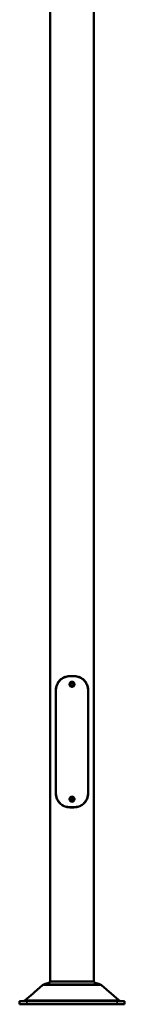
# Model space of a CAD drawing. Units: millimetres. Extents: x 700 to 11961, y 1655 to 7868.
# Drawn here: x 8995 to 9315, y 1655 to 4655 of the extents above; entities that cross this region are included whole.
import ezdxf

# ---------------------------------------------------------------- set-up
doc = ezdxf.new("R2010")
doc.units = ezdxf.units.MM
doc.header["$LTSCALE"] = 20
doc.layers.add('Widoczne (ISO)', color=7, linetype='Continuous', lineweight=50)
doc.layers.add('Widoczne wąskie (ISO)', color=7, linetype='Continuous', lineweight=35)

msp = doc.modelspace()

# ---------------------------------------------------------------- linework, layer by layer
at = {"layer": 'Widoczne (ISO)'}
for p, q in [((9087.9, 1724), (9087.9, 7650.8)), ((9222.1, 7650.8), (9222.1, 1724)), ((9158, 2654.8), (9152, 2654.8)), ((9152, 2654.5), (9158, 2654.5)), ((9105.1, 2302.3), (9105.1, 2607.3)), ((9105.4, 2607.4), (9105.4, 2302.2)), ((9204.6, 2302.2), (9204.6, 2607.4)), ((9204.9, 2607.3), (9204.9, 2302.3)), ((9158, 2255.1), (9152, 2255.1)), ((9152, 2254.8), (9158, 2254.8)), ((9065.3, 1712.9), (9040.9, 1692.2)), ((9084, 1718.8), (9081.5, 1718.8)), ((9226.6, 1715.6), (9083.4, 1715.6)), ((9088.2, 1724), (9221.8, 1724)), ((9228.5, 1718.8), (9226, 1718.8)), ((9244.7, 1712.9), (9298.5, 1667.2)), ((9035.9, 1687.9), (9011.5, 1667.2)), ((8995, 1664.8), (9017, 1664.8)), ((8995, 1654.8), (8995, 1664.8)), ((8995, 1654.8), (9017, 1654.8)), ((9293, 1664.8), (9017, 1664.8)), ((9293, 1654.8), (9017, 1654.8)), ((9293, 1664.8), (9315, 1664.8)), ((9293, 1654.8), (9315, 1654.8)), ((9315, 1654.8), (9315, 1664.8))]:
    msp.add_line(p, q, dxfattribs=at)
for centre, radius in [((9155, 2629.8), 4.25), ((9155, 2279.8), 4.25), ((9155, 2279.8), 3.32)]:
    msp.add_circle(centre, radius, dxfattribs=at)
for centre, radius, start, end in [((9081.5, 1693.8), 25, 90, 130.3092), ((9228.5, 1693.8), 25, 49.6908, 90), ((9005, 1674.8), 10, 270, 310.3092), ((9305, 1674.8), 10, 229.6908, 270)]:
    msp.add_arc(centre, radius, start, end, dxfattribs=at)
for centre, major_axis, start_param, end_param in [((9155.4, 2607.3), (-60.7, 0), 4.71863, 4.854348), ((9154.6, 2607.3), (60.7, 0), 1.428837, 1.564555), ((9155.4, 2302.3), (-60.7, 0), 1.428837, 1.564555), ((9154.6, 2302.3), (60.7, 0), 4.71863, 4.854348)]:
    msp.add_ellipse(centre, major_axis=major_axis, ratio=0.781935, start_param=start_param, end_param=end_param, dxfattribs=at)
for points, knots in [([(9152, 2654.8), (9151.3, 2654.8), (9150.6, 2654.8), (9147.9, 2654.7), (9145.8, 2654.6), (9141.6, 2654), (9139.4, 2653.6), (9135.3, 2652.5), (9133.3, 2651.9), (9129.4, 2650.3), (9127.6, 2649.4), (9124.3, 2647.5), (9122.7, 2646.4), (9119.7, 2643.9), (9118.2, 2642.5), (9115.6, 2639.5), (9114.3, 2637.9), (9112.1, 2634.6), (9111.2, 2632.9), (9109.5, 2629.5), (9108.8, 2627.7), (9107.4, 2623.8), (9106.9, 2621.8), (9106, 2617.6), (9105.7, 2615.5), (9105.2, 2611.3), (9105.1, 2609.3), (9105.1, 2607.3)], [3.574538, 3.574538, 3.574538, 3.574538, 3.780195, 3.780195, 4.389727, 4.389727, 4.999259, 4.999259, 5.608791, 5.608791, 6.218323, 6.218323, 6.809875, 6.809875, 7.401426, 7.401426, 7.992977, 7.992977, 8.584528, 8.584528, 9.178601, 9.178601, 9.772673, 9.772673, 10.366745, 10.366745, 10.960817, 10.960817, 10.960817, 10.960817]), ([(9105.4, 2607.4), (9105.4, 2609.6), (9105.6, 2611.8), (9106.1, 2616.4), (9106.5, 2618.7), (9107.6, 2623.2), (9108.3, 2625.4), (9109.9, 2629.6), (9110.8, 2631.6), (9112.9, 2635.2), (9114, 2637), (9116.7, 2640.5), (9118.3, 2642.1), (9121.5, 2645.1), (9123.3, 2646.4), (9127, 2648.8), (9128.9, 2649.7), (9133, 2651.5), (9135.2, 2652.2), (9139.9, 2653.4), (9142.4, 2653.8), (9147.3, 2654.4), (9149.7, 2654.5), (9152, 2654.5)], [13.876179, 13.876179, 13.876179, 13.876179, 14.530584, 14.530584, 15.184989, 15.184989, 15.839394, 15.839394, 16.493799, 16.493799, 17.150589, 17.150589, 17.80738, 17.80738, 18.464171, 18.464171, 19.120961, 19.120961, 19.828099, 19.828099, 20.535236, 20.535236, 21.201102, 21.201102, 21.201102, 21.201102]), ([(9204.9, 2607.3), (9204.9, 2609.3), (9204.8, 2611.3), (9204.3, 2615.5), (9204, 2617.6), (9203.1, 2621.7), (9202.6, 2623.8), (9201.2, 2627.6), (9200.5, 2629.5), (9198.8, 2632.9), (9197.9, 2634.6), (9195.7, 2637.9), (9194.5, 2639.5), (9191.8, 2642.5), (9190.3, 2643.9), (9187.3, 2646.3), (9185.7, 2647.4), (9182.4, 2649.4), (9180.6, 2650.3), (9176.8, 2651.9), (9174.8, 2652.5), (9170.7, 2653.6), (9168.5, 2654), (9164.3, 2654.5), (9162.2, 2654.7), (9159.4, 2654.8), (9158.7, 2654.8), (9158, 2654.8)], [10.934132, 10.934132, 10.934132, 10.934132, 11.527336, 11.527336, 12.12054, 12.12054, 12.713744, 12.713744, 13.306949, 13.306949, 13.8976, 13.8976, 14.48825, 14.48825, 15.078901, 15.078901, 15.669552, 15.669552, 16.278026, 16.278026, 16.8865, 16.8865, 17.494974, 17.494974, 18.103448, 18.103448, 18.320616, 18.320616, 18.320616, 18.320616]), ([(9158, 2654.5), (9160.3, 2654.5), (9162.7, 2654.4), (9167.6, 2653.8), (9170.1, 2653.4), (9174.8, 2652.2), (9177, 2651.5), (9181, 2649.7), (9183, 2648.8), (9186.7, 2646.4), (9188.5, 2645.1), (9191.7, 2642.1), (9193.3, 2640.5), (9195.9, 2637), (9197.1, 2635.2), (9199.2, 2631.6), (9200.1, 2629.6), (9201.7, 2625.4), (9202.4, 2623.2), (9203.5, 2618.7), (9203.9, 2616.4), (9204.4, 2611.8), (9204.6, 2609.6), (9204.6, 2607.4)], [6.551256, 6.551256, 6.551256, 6.551256, 7.217122, 7.217122, 7.924259, 7.924259, 8.631396, 8.631396, 9.288187, 9.288187, 9.944977, 9.944977, 10.601768, 10.601768, 11.258559, 11.258559, 11.912964, 11.912964, 12.567369, 12.567369, 13.221774, 13.221774, 13.876179, 13.876179, 13.876179, 13.876179]), ([(9162.4, 2629.8), (9162.4, 2628.9), (9162.2, 2627.8), (9161.5, 2626), (9160.9, 2625.1), (9159.6, 2623.7), (9158.8, 2623.1), (9157, 2622.3), (9155.9, 2622.1), (9154, 2622.1), (9153, 2622.3), (9151.2, 2623.1), (9150.4, 2623.7), (9149.1, 2625.1), (9148.5, 2626), (9147.8, 2627.8), (9147.6, 2628.9), (9147.6, 2630.7), (9147.8, 2631.7), (9148.5, 2633.6), (9149.1, 2634.5), (9150.4, 2635.9), (9151.2, 2636.5), (9153, 2637.3), (9154, 2637.5), (9155.9, 2637.5), (9157, 2637.3), (9158.8, 2636.5), (9159.6, 2635.9), (9160.9, 2634.5), (9161.5, 2633.6), (9162.2, 2631.7), (9162.4, 2630.7), (9162.4, 2629.8)], [0, 0, 0, 0, 0.28249, 0.28249, 0.56498, 0.56498, 0.850417, 0.850417, 1.135853, 1.135853, 1.42129, 1.42129, 1.706726, 1.706726, 1.989216, 1.989216, 2.271707, 2.271707, 2.554197, 2.554197, 2.836687, 2.836687, 3.122123, 3.122123, 3.40756, 3.40756, 3.692996, 3.692996, 3.978433, 3.978433, 4.260923, 4.260923, 4.543413, 4.543413, 4.543413, 4.543413]), ([(9105.1, 2302.3), (9105.1, 2300.3), (9105.2, 2298.3), (9105.7, 2294.1), (9106, 2292), (9106.9, 2287.8), (9107.4, 2285.8), (9108.7, 2281.9), (9109.5, 2280.1), (9111.2, 2276.7), (9112.1, 2275), (9114.3, 2271.7), (9115.5, 2270.1), (9118.2, 2267.1), (9119.7, 2265.7), (9122.7, 2263.2), (9124.3, 2262.1), (9127.5, 2260.2), (9129.4, 2259.3), (9133.2, 2257.7), (9135.2, 2257.1), (9139.3, 2256), (9141.5, 2255.6), (9145.7, 2255), (9147.8, 2254.9), (9150.5, 2254.8), (9151.3, 2254.8), (9152, 2254.8)], [10.934341, 10.934341, 10.934341, 10.934341, 11.527552, 11.527552, 12.120763, 12.120763, 12.713974, 12.713974, 13.307185, 13.307185, 13.897843, 13.897843, 14.488501, 14.488501, 15.079159, 15.079159, 15.669817, 15.669817, 16.278299, 16.278299, 16.886782, 16.886782, 17.495264, 17.495264, 18.103746, 18.103746, 18.320824, 18.320824, 18.320824, 18.320824]), ([(9152, 2255.1), (9149.7, 2255.1), (9147.3, 2255.2), (9142.4, 2255.7), (9139.9, 2256.2), (9135.2, 2257.4), (9133, 2258.1), (9128.9, 2259.8), (9127, 2260.8), (9123.3, 2263.2), (9121.5, 2264.5), (9118.3, 2267.5), (9116.7, 2269.1), (9114, 2272.5), (9112.9, 2274.4), (9110.8, 2278), (9109.9, 2280), (9108.3, 2284.2), (9107.6, 2286.4), (9106.5, 2290.9), (9106.1, 2293.2), (9105.6, 2297.7), (9105.4, 2300), (9105.4, 2302.2)], [6.551256, 6.551256, 6.551256, 6.551256, 7.217122, 7.217122, 7.924259, 7.924259, 8.631396, 8.631396, 9.288187, 9.288187, 9.944977, 9.944977, 10.601768, 10.601768, 11.258559, 11.258559, 11.912964, 11.912964, 12.567369, 12.567369, 13.221774, 13.221774, 13.876179, 13.876179, 13.876179, 13.876179]), ([(9162.4, 2279.8), (9162.4, 2278.9), (9162.2, 2277.8), (9161.5, 2276), (9160.9, 2275.1), (9159.6, 2273.7), (9158.8, 2273.1), (9157, 2272.3), (9155.9, 2272.1), (9154, 2272.1), (9153, 2272.3), (9151.2, 2273.1), (9150.4, 2273.7), (9149.1, 2275.1), (9148.5, 2276), (9147.8, 2277.8), (9147.6, 2278.9), (9147.6, 2280.7), (9147.8, 2281.7), (9148.5, 2283.6), (9149.1, 2284.5), (9150.4, 2285.9), (9151.2, 2286.5), (9153, 2287.3), (9154, 2287.5), (9155.9, 2287.5), (9157, 2287.3), (9158.8, 2286.5), (9159.6, 2285.9), (9160.9, 2284.5), (9161.5, 2283.6), (9162.2, 2281.7), (9162.4, 2280.7), (9162.4, 2279.8)], [0, 0, 0, 0, 0.28249, 0.28249, 0.56498, 0.56498, 0.850417, 0.850417, 1.135853, 1.135853, 1.42129, 1.42129, 1.706726, 1.706726, 1.989216, 1.989216, 2.271707, 2.271707, 2.554197, 2.554197, 2.836687, 2.836687, 3.122123, 3.122123, 3.40756, 3.40756, 3.692996, 3.692996, 3.978433, 3.978433, 4.260923, 4.260923, 4.543413, 4.543413, 4.543413, 4.543413]), ([(9158, 2254.8), (9158.7, 2254.8), (9159.4, 2254.8), (9162.1, 2254.9), (9164.2, 2255), (9168.4, 2255.6), (9170.6, 2256), (9174.7, 2257), (9176.7, 2257.7), (9180.6, 2259.3), (9182.4, 2260.2), (9185.6, 2262.1), (9187.2, 2263.2), (9190.3, 2265.7), (9191.8, 2267.1), (9194.4, 2270), (9195.7, 2271.6), (9197.9, 2274.9), (9198.8, 2276.7), (9200.5, 2280.1), (9201.2, 2281.9), (9202.6, 2285.8), (9203.1, 2287.8), (9204, 2292), (9204.3, 2294.1), (9204.8, 2298.2), (9204.9, 2300.3), (9204.9, 2302.3)], [3.574327, 3.574327, 3.574327, 3.574327, 3.780074, 3.780074, 4.389598, 4.389598, 4.999122, 4.999122, 5.608646, 5.608646, 6.21817, 6.21817, 6.809714, 6.809714, 7.401258, 7.401258, 7.992803, 7.992803, 8.584347, 8.584347, 9.178412, 9.178412, 9.772478, 9.772478, 10.366543, 10.366543, 10.960608, 10.960608, 10.960608, 10.960608]), ([(9204.6, 2302.2), (9204.6, 2300), (9204.4, 2297.7), (9203.9, 2293.2), (9203.5, 2290.9), (9202.4, 2286.4), (9201.7, 2284.2), (9200.1, 2280), (9199.2, 2278), (9197.1, 2274.4), (9195.9, 2272.5), (9193.3, 2269.1), (9191.7, 2267.5), (9188.5, 2264.5), (9186.7, 2263.2), (9183, 2260.8), (9181, 2259.8), (9177, 2258.1), (9174.8, 2257.4), (9170.1, 2256.2), (9167.6, 2255.7), (9162.7, 2255.2), (9160.3, 2255.1), (9158, 2255.1)], [13.875675, 13.875675, 13.875675, 13.875675, 14.530075, 14.530075, 15.184476, 15.184476, 15.838877, 15.838877, 16.493278, 16.493278, 17.150064, 17.150064, 17.80685, 17.80685, 18.463636, 18.463636, 19.120422, 19.120422, 19.827546, 19.827546, 20.53467, 20.53467, 21.200595, 21.200595, 21.200595, 21.200595]), ([(9082.4, 1716.7), (9082.1, 1716.4), (9082.1, 1716.2), (9082.4, 1715.8), (9082.7, 1715.7), (9083.2, 1715.6), (9083.3, 1715.6), (9083.4, 1715.6)], [1.1233072, 1.1233072, 1.1233072, 1.1233072, 1.4187684, 1.4187684, 1.7034086, 1.7034086, 1.7627003, 1.7627003, 1.7627003, 1.7627003]), ([(9087.9, 1724), (9087.9, 1724), (9087.9, 1724), (9087.9, 1724), (9087.9, 1724), (9087.9, 1724), (9087.9, 1724), (9087.9, 1724), (9087.9, 1724), (9087.9, 1724), (9087.9, 1724), (9087.9, 1724), (9087.9, 1724), (9088, 1724), (9088, 1724), (9088, 1724), (9088, 1724), (9088, 1724), (9088, 1724), (9088, 1724), (9088, 1724), (9088, 1724), (9088.1, 1724), (9088.1, 1724), (9088.1, 1724), (9088.1, 1724), (9088.1, 1724), (9088.1, 1724), (9088.1, 1724), (9088.1, 1724), (9088.1, 1724), (9088.1, 1724), (9088.2, 1724), (9088.2, 1724), (9088.2, 1724), (9088.2, 1724), (9088.2, 1724)], [0.5498167, 0.5498167, 0.5498167, 0.5498167, 0.5758563, 0.5758563, 0.5758563, 0.615786, 0.615786, 0.615786, 0.6551772, 0.6551772, 0.6551772, 0.6940425, 0.6940425, 0.6940425, 0.7325813, 0.7325813, 0.7325813, 0.7709882, 0.7709882, 0.7709882, 0.8092104, 0.8092104, 0.8092104, 0.8473101, 0.8473101, 0.8473101, 0.8854416, 0.8854416, 0.8854416, 0.9237003, 0.9237003, 0.9237003, 0.9618691, 0.9618691, 0.9618691, 1, 1, 1, 1]), ([(9221.8, 1724), (9221.8, 1724), (9221.8, 1724), (9221.8, 1724), (9221.8, 1724), (9221.8, 1724), (9221.9, 1724), (9221.9, 1724), (9221.9, 1724), (9221.9, 1724), (9221.9, 1724), (9221.9, 1724), (9221.9, 1724), (9221.9, 1724), (9221.9, 1724), (9221.9, 1724), (9222, 1724), (9222, 1724), (9222, 1724), (9222, 1724), (9222, 1724), (9222, 1724), (9222, 1724), (9222, 1724), (9222.1, 1724), (9222.1, 1724), (9222.1, 1724), (9222.1, 1724), (9222.1, 1724), (9222.1, 1724), (9222.1, 1724), (9222.1, 1724), (9222.1, 1724), (9222.1, 1724), (9222.1, 1724), (9222.1, 1724), (9222.1, 1724)], [0, 0, 0, 0, 0.0416889, 0.0416889, 0.0416889, 0.0832336, 0.0832336, 0.0832336, 0.1247401, 0.1247401, 0.1247401, 0.1663439, 0.1663439, 0.1663439, 0.2079351, 0.2079351, 0.2079351, 0.2495134, 0.2495134, 0.2495134, 0.2912699, 0.2912699, 0.2912699, 0.3333276, 0.3333276, 0.3333276, 0.3756789, 0.3756789, 0.3756789, 0.4185305, 0.4185305, 0.4185305, 0.4620429, 0.4620429, 0.4620429, 0.4901995, 0.4901995, 0.4901995, 0.4901995]), ([(9222.1, 1724), (9222.4, 1723.6), (9222.7, 1723.2), (9223.3, 1722.4), (9223.5, 1722.1), (9224.1, 1721.3), (9224.4, 1720.9), (9225.7, 1719.2), (9226.7, 1718), (9227.6, 1716.7)], [0.0010809, 0.0010809, 0.0010809, 0.0010809, 0.1550359, 0.1550359, 0.2908552, 0.2908552, 0.4433986, 0.4433986, 0.9323588, 0.9323588, 0.9323588, 0.9323588]), ([(9226.6, 1715.6), (9226.7, 1715.6), (9226.9, 1715.6), (9227, 1715.6), (9227.1, 1715.7), (9227.2, 1715.7), (9227.3, 1715.7), (9227.4, 1715.7), (9227.5, 1715.8), (9227.6, 1715.8), (9227.7, 1715.9), (9227.7, 1715.9), (9227.8, 1716), (9227.8, 1716), (9227.8, 1716.1), (9227.8, 1716.2), (9227.8, 1716.2), (9227.8, 1716.3), (9227.8, 1716.4), (9227.8, 1716.4), (9227.8, 1716.5), (9227.7, 1716.6), (9227.7, 1716.6), (9227.7, 1716.7), (9227.6, 1716.7)], [0, 0, 0, 0, 0.0416889, 0.0416889, 0.0416889, 0.0832336, 0.0832336, 0.0832336, 0.1247401, 0.1247401, 0.1247401, 0.1663439, 0.1663439, 0.1663439, 0.2079351, 0.2079351, 0.2079351, 0.2495134, 0.2495134, 0.2495134, 0.2912699, 0.2912699, 0.2912699, 0.3158633, 0.3158633, 0.3158633, 0.3158633]), ([(9040.9, 1692.2), (9040.9, 1692.1), (9040.9, 1692.1), (9040.6, 1691.9), (9040.4, 1691.7), (9040, 1691.3), (9039.7, 1691.1), (9039.1, 1690.6), (9038.8, 1690.3), (9038.5, 1690), (9038.1, 1689.8), (9037.8, 1689.5), (9037.2, 1688.9), (9036.9, 1688.7), (9036.4, 1688.3), (9036.2, 1688.1), (9035.9, 1687.9), (9035.9, 1687.9), (9035.9, 1687.9)], [1.509613, 1.509613, 1.509613, 1.509613, 1.632996, 1.632996, 1.756379, 1.756379, 1.879762, 1.879762, 2.003146, 2.003146, 2.003146, 2.130156, 2.130156, 2.257166, 2.257166, 2.384176, 2.384176, 2.511185, 2.511185, 2.511185, 2.511185])]:
    msp.add_open_spline(points, degree=3, knots=knots, dxfattribs=at)
for points in [[(9146.2, 2654.2), (9146.4, 2654.3), (9146.6, 2654.3), (9146.8, 2654.3)], [(9163.2, 2654.3), (9163.4, 2654.3), (9163.6, 2654.3), (9163.8, 2654.2)], [(9146.8, 2255.3), (9146.6, 2255.3), (9146.4, 2255.3), (9146.2, 2255.3)], [(9163.8, 2255.3), (9163.6, 2255.3), (9163.4, 2255.3), (9163.2, 2255.3)], [(9082.4, 1716.7), (9084.2, 1719.1), (9086.2, 1721.5), (9087.9, 1724)], [(9084, 1718.8), (9085.4, 1720.5), (9086.7, 1722.2), (9087.9, 1724)]]:
    msp.add_open_spline(points, degree=3, dxfattribs=at)
at = {"layer": 'Widoczne wąskie (ISO)'}
for p, q in [((9088.2, 7650.8), (9088.2, 1724)), ((9221.8, 7650.8), (9221.8, 1724)), ((9155, 2654.8), (9155, 2654.8)), ((9105.1, 2607.3), (9105.4, 2607.3)), ((9204.6, 2607.3), (9204.9, 2607.3)), ((9105.4, 2302.3), (9105.1, 2302.3)), ((9204.9, 2302.3), (9204.6, 2302.3)), ((9155, 2254.8), (9155, 2254.8)), ((9244.7, 1712.9), (9065.3, 1712.9)), ((9088.2, 1724), (9083.4, 1715.6)), ((9298.5, 1667.2), (9011.5, 1667.2)), ((9017, 1654.8), (9017, 1664.8)), ((9293, 1654.8), (9293, 1664.8))]:
    msp.add_line(p, q, dxfattribs=at)
msp.add_arc((9155, 2279.8), 4, 350, 260, dxfattribs=at)
msp.add_open_spline([(9226.6, 1715.6), (9226.2, 1716.3), (9225.4, 1717.7), (9224.2, 1719.8), (9223, 1721.9), (9222.2, 1723.3), (9221.8, 1724)], degree=3, dxfattribs=at)

doc.saveas('drawing.dxf')
